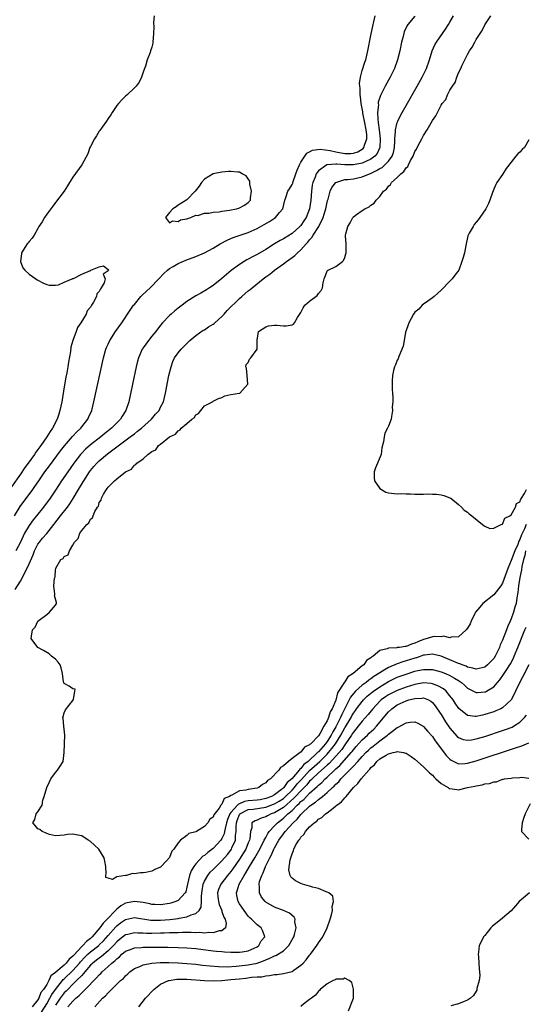
# Model space of a CAD drawing. Units: inches. Extents: x 2517000 to 2520000, y 1557000 to 1560000.
# Drawn here: x 2517761 to 2517876, y 1557872 to 1558096 of the extents above; entities that cross this region are included whole.
import ezdxf

# ---------------------------------------------------------------- set-up
doc = ezdxf.new("R2010")
doc.units = ezdxf.units.IN
doc.header["$MEASUREMENT"] = 0
doc.layers.add('LD25171557_2ft', color=64, linetype='Continuous')

msp = doc.modelspace()

# ---------------------------------------------------------------- linework, layer by layer
at = {"layer": 'LD25171557_2ft'}
for points, elevation in [([(2517791.54, 1558097), (2517791.4, 1558095.4), (2517791.46, 1558094.54), (2517791.35, 1558093), (2517791.25, 1558091), (2517791.19, 1558090.81), (2517791, 1558089.9), (2517790.71, 1558089), (2517790.62, 1558088.62), (2517789.94, 1558087), (2517789.54, 1558085.54), (2517789.31, 1558085), (2517789, 1558084.18), (2517788.6, 1558083), (2517788.08, 1558081.92), (2517787.38, 1558081), (2517787, 1558080.59), (2517785.37, 1558079), (2517785, 1558078.71), (2517784.13, 1558077.87), (2517783.42, 1558077), (2517783, 1558076.54), (2517781.97, 1558075), (2517781.6, 1558074.4), (2517781, 1558073.57), (2517780.63, 1558073), (2517779.66, 1558071.66), (2517779.13, 1558070.87), (2517779, 1558070.71), (2517778.36, 1558069.64), (2517777.92, 1558069), (2517777, 1558067.25), (2517776.87, 1558067), (2517776.42, 1558065.58), (2517775, 1558063), (2517773, 1558060.23), (2517772.17, 1558059), (2517771.75, 1558058.25), (2517770.98, 1558057.02), (2517769.27, 1558054.72), (2517769, 1558054.47), (2517768.42, 1558053.58), (2517767.95, 1558053), (2517767, 1558051.75), (2517766.47, 1558051), (2517765.97, 1558050.03), (2517765.23, 1558049), (2517765, 1558048.55), (2517764.11, 1558047), (2517763.68, 1558046.32), (2517763, 1558045.57), (2517762.76, 1558045.24), (2517762.53, 1558045), (2517761.24, 1558043), (2517761.23, 1558042.77), (2517761.04, 1558041), (2517761.57, 1558039.57), (2517762, 1558039), (2517763, 1558038.07), (2517764.55, 1558037), (2517764.8, 1558036.8), (2517765, 1558036.71), (2517766.11, 1558036.11), (2517767, 1558035.74), (2517767.58, 1558035.57), (2517769, 1558035.6), (2517769.68, 1558035.68), (2517771, 1558036.25), (2517772.8, 1558037), (2517772.91, 1558037.09), (2517773, 1558037.09), (2517773.12, 1558037.12), (2517775, 1558038.07), (2517777, 1558038.97), (2517777.04, 1558038.96), (2517777.09, 1558039), (2517779, 1558039.81), (2517780, 1558040), (2517781, 1558039.2), (2517781.1, 1558039.1), (2517781, 1558038.83), (2517779.92, 1558038.08), (2517780.35, 1558037), (2517780.12, 1558036.12), (2517779.45, 1558035), (2517779.25, 1558034.75), (2517779, 1558034.15), (2517778.41, 1558033.59), (2517778.36, 1558033), (2517777.71, 1558031.71), (2517777.26, 1558031), (2517777.15, 1558030.85), (2517777, 1558030.56), (2517776.27, 1558029.73), (2517776.01, 1558029), (2517774.81, 1558027), (2517774.06, 1558025.94), (2517773.71, 1558025), (2517772.99, 1558023), (2517772.54, 1558021.46), (2517772.43, 1558020.43), (2517771.96, 1558018.04), (2517771.82, 1558017), (2517771.58, 1558015.58), (2517771.39, 1558014.61), (2517771, 1558012.44), (2517770.43, 1558009), (2517770.03, 1558007), (2517769.79, 1558006.21), (2517769.38, 1558005), (2517768.32, 1558003), (2517767.76, 1558002.24), (2517767.05, 1558001), (2517765.66, 1557999), (2517765, 1557998.09), (2517764.51, 1557997.49), (2517764.23, 1557997), (2517762.78, 1557995), (2517762.01, 1557993.99), (2517761, 1557992.49), (2517759, 1557989.64)], 6300), ([(2517759.62, 1557983), (2517760.91, 1557985.09), (2517763.83, 1557989), (2517764.31, 1557989.69), (2517765.2, 1557991), (2517766.59, 1557993), (2517767.61, 1557994.39), (2517770.18, 1557997.82), (2517771.05, 1557998.95), (2517772.91, 1558001.09), (2517773.86, 1558002.14), (2517774.8, 1558003), (2517775, 1558003.27), (2517776.36, 1558005), (2517776.55, 1558005.45), (2517777.27, 1558007), (2517777.79, 1558009), (2517779.97, 1558019), (2517780.51, 1558021), (2517780.64, 1558021.36), (2517781, 1558022.17), (2517781.37, 1558023), (2517782.68, 1558025), (2517784.12, 1558027), (2517786.08, 1558029.92), (2517786.83, 1558031), (2517787, 1558031.22), (2517788.51, 1558033), (2517788.74, 1558033.26), (2517789.76, 1558034.24), (2517790.61, 1558035), (2517792.59, 1558037), (2517793.74, 1558038.26), (2517794.55, 1558039), (2517795, 1558039.37), (2517795.85, 1558039.85), (2517797, 1558040.55), (2517798.03, 1558041), (2517798.72, 1558041.28), (2517801, 1558042.15), (2517803, 1558043), (2517805, 1558044.06), (2517806.6, 1558045), (2517808.15, 1558045.85), (2517809, 1558046.21), (2517809.54, 1558046.46), (2517813, 1558047.63), (2517815, 1558048.53), (2517816.59, 1558049.41), (2517817.86, 1558050.14), (2517819.22, 1558051), (2517820.14, 1558052.14), (2517820.86, 1558053), (2517821.36, 1558055), (2517821.6, 1558055.6), (2517822.06, 1558057), (2517822.44, 1558057.56), (2517823, 1558058.52), (2517823.14, 1558058.86), (2517823.24, 1558059.24), (2517823.87, 1558061), (2517824.16, 1558061.84), (2517824.66, 1558063), (2517825, 1558063.66), (2517826.34, 1558065.66), (2517827, 1558065.97), (2517827.63, 1558066.37), (2517829.37, 1558066.63), (2517831.67, 1558066.33), (2517833, 1558065.98), (2517835, 1558065.63), (2517836.37, 1558065.63), (2517837, 1558065.71), (2517837.99, 1558066.01), (2517839.21, 1558066.79), (2517839.39, 1558067), (2517839.49, 1558067.49), (2517840.06, 1558069), (2517840.04, 1558069.96), (2517839.91, 1558071), (2517839.54, 1558073), (2517839.16, 1558074.84), (2517839.13, 1558075.13), (2517838.76, 1558077), (2517838.59, 1558078.59), (2517838.5, 1558079), (2517838.5, 1558080.5), (2517838.42, 1558081), (2517838.39, 1558081.61), (2517838.61, 1558083), (2517839, 1558084.55), (2517839.58, 1558086.42), (2517839.79, 1558087), (2517840.28, 1558089), (2517841, 1558092.5), (2517841.49, 1558095), (2517841.66, 1558095.66), (2517841.95, 1558097)], 6298), ([(2517759.79, 1557966.21), (2517761, 1557968.09), (2517762.04, 1557969.96), (2517763, 1557972.06), (2517763.88, 1557974.12), (2517764.24, 1557975), (2517765, 1557976.5), (2517765.34, 1557977), (2517766.07, 1557977.93), (2517767.02, 1557978.98), (2517768.65, 1557981), (2517770.15, 1557983), (2517771.73, 1557985), (2517772.27, 1557985.73), (2517773.05, 1557986.95), (2517774.24, 1557989), (2517775.29, 1557990.71), (2517775.45, 1557991), (2517776.74, 1557993), (2517777, 1557993.35), (2517777.74, 1557994.26), (2517778.41, 1557995), (2517779, 1557995.56), (2517780.89, 1557997.11), (2517786.08, 1558001), (2517787, 1558001.71), (2517787.74, 1558002.26), (2517788.66, 1558003), (2517790.92, 1558005), (2517791.86, 1558006.14), (2517792.63, 1558007), (2517793, 1558007.76), (2517793.63, 1558009), (2517794.13, 1558011), (2517794.9, 1558015), (2517795.37, 1558017), (2517795.82, 1558018.18), (2517796.18, 1558019), (2517797, 1558020.15), (2517797.65, 1558021), (2517799.33, 1558022.67), (2517799.69, 1558023), (2517801, 1558024.08), (2517802.7, 1558025.3), (2517803, 1558025.43), (2517803.94, 1558026.06), (2517805, 1558026.69), (2517805.18, 1558026.82), (2517805.37, 1558027), (2517807, 1558028.43), (2517807.53, 1558029), (2517808.21, 1558029.79), (2517811, 1558032.57), (2517811.51, 1558033), (2517812.28, 1558033.72), (2517813, 1558034.33), (2517813.4, 1558034.6), (2517813.86, 1558035), (2517816.37, 1558037), (2517817, 1558037.47), (2517817.91, 1558038.09), (2517818.99, 1558039), (2517821, 1558040.45), (2517821.71, 1558041), (2517822.49, 1558041.51), (2517823, 1558041.91), (2517823.64, 1558042.36), (2517824.26, 1558043), (2517825, 1558043.64), (2517826.21, 1558045), (2517826.6, 1558045.4), (2517827, 1558045.96), (2517827.51, 1558046.49), (2517827.78, 1558047), (2517829.09, 1558049), (2517829.15, 1558049.15), (2517830.09, 1558051), (2517830.55, 1558052.55), (2517830.7, 1558053), (2517831, 1558054.5), (2517831.1, 1558054.9), (2517831.21, 1558055.21), (2517831.69, 1558057), (2517832.1, 1558057.9), (2517832.95, 1558059), (2517833, 1558059.04), (2517835, 1558059.67), (2517835.7, 1558059.7), (2517837, 1558059.88), (2517839, 1558060.28), (2517840.66, 1558061), (2517840.92, 1558061.08), (2517842.29, 1558061.71), (2517843, 1558062.17), (2517843.54, 1558062.46), (2517844.16, 1558063), (2517845, 1558063.85), (2517845.86, 1558065), (2517846.13, 1558065.87), (2517846.37, 1558067), (2517846.46, 1558068.46), (2517846.46, 1558069), (2517846.63, 1558070.63), (2517846.6, 1558071), (2517847, 1558072.66), (2517847.12, 1558073), (2517847.72, 1558074.28), (2517848.13, 1558075), (2517849, 1558076.54), (2517851.57, 1558081), (2517852.69, 1558083), (2517853.65, 1558085), (2517854.37, 1558087), (2517854.98, 1558089.02), (2517855.59, 1558090.41), (2517855.93, 1558091), (2517858.03, 1558093.97), (2517858.67, 1558095), (2517859, 1558095.54), (2517859.82, 1558097)], 6294), ([(2517851, 1558096.97), (2517849.37, 1558095), (2517849.22, 1558094.78), (2517848.6, 1558093.4), (2517848.48, 1558093), (2517848.33, 1558092.33), (2517847.98, 1558091), (2517847.56, 1558089), (2517847.07, 1558087), (2517846.35, 1558085), (2517845.37, 1558083), (2517844.26, 1558081), (2517843.15, 1558078.85), (2517842.67, 1558077.33), (2517842.65, 1558077), (2517842.68, 1558076.68), (2517842.5, 1558075), (2517842.53, 1558073.47), (2517842.67, 1558072.67), (2517842.84, 1558071), (2517843.1, 1558069), (2517843.04, 1558067), (2517842.4, 1558065.6), (2517841.89, 1558065), (2517841, 1558064.34), (2517839.8, 1558063.8), (2517839, 1558063.39), (2517837, 1558063.02), (2517835, 1558063.07), (2517833.17, 1558063.17), (2517833, 1558063.2), (2517831, 1558063.02), (2517830.94, 1558063), (2517829, 1558061.67), (2517828.68, 1558061.32), (2517828.5, 1558061), (2517828.24, 1558060.24), (2517827.72, 1558059), (2517827.59, 1558058.41), (2517827.42, 1558057), (2517827.28, 1558055), (2517827, 1558053), (2517826.18, 1558051), (2517825.7, 1558050.3), (2517825, 1558049.23), (2517824.79, 1558049), (2517823, 1558047.4), (2517821, 1558046.16), (2517820.24, 1558045.76), (2517818.99, 1558045.01), (2517817, 1558043.76), (2517815, 1558042.58), (2517813.95, 1558042.05), (2517813, 1558041.51), (2517812.66, 1558041.34), (2517812.09, 1558041), (2517811, 1558040.3), (2517809.09, 1558038.91), (2517807, 1558037.1), (2517805, 1558035.49), (2517804.15, 1558035), (2517803.46, 1558034.54), (2517802.21, 1558033.79), (2517801, 1558033.16), (2517799, 1558031.83), (2517797.92, 1558031), (2517797, 1558030.33), (2517796.26, 1558029.74), (2517795.39, 1558029), (2517795, 1558028.64), (2517793.46, 1558027), (2517793, 1558026.45), (2517791.88, 1558025), (2517791, 1558023.96), (2517790.22, 1558023), (2517789, 1558021.3), (2517788.8, 1558021), (2517787.94, 1558019), (2517787.74, 1558018.26), (2517787.42, 1558017), (2517786.55, 1558013), (2517785.71, 1558009), (2517785.08, 1558007), (2517784.25, 1558005.75), (2517783.82, 1558005), (2517783, 1558004.2), (2517781.81, 1558003), (2517780.24, 1558001.76), (2517779.34, 1558001), (2517777, 1557999.18), (2517775.83, 1557998.17), (2517775, 1557997.3), (2517774.73, 1557997), (2517773.22, 1557995), (2517771.79, 1557993), (2517770.39, 1557991), (2517769, 1557988.83), (2517767.76, 1557987), (2517766.24, 1557985), (2517764.68, 1557983), (2517763.93, 1557982.07), (2517763, 1557980.82), (2517761.96, 1557979), (2517761.63, 1557978.37), (2517761, 1557976.97), (2517759.99, 1557975)], 6296), ([(2517876.39, 1557981), (2517876, 1557980), (2517875.36, 1557978.64), (2517875, 1557977.59), (2517874.77, 1557977.23), (2517874.48, 1557976.48), (2517873.8, 1557975), (2517873, 1557972.8), (2517872.21, 1557971), (2517871, 1557967.66), (2517870.6, 1557967), (2517869, 1557964.98), (2517866.49, 1557963), (2517865.85, 1557962.15), (2517864.88, 1557961), (2517864.72, 1557960.72), (2517863.82, 1557959), (2517863.61, 1557958.39), (2517863, 1557957.37), (2517862.74, 1557957), (2517861, 1557955.37), (2517859.3, 1557955.3), (2517859, 1557955.18), (2517857.51, 1557955.51), (2517857, 1557955.42), (2517855.46, 1557955.46), (2517855, 1557955.39), (2517853.83, 1557955), (2517853, 1557954.8), (2517851.71, 1557954.29), (2517851, 1557953.94), (2517850.25, 1557953.75), (2517849, 1557953.2), (2517848.79, 1557953.21), (2517847.54, 1557953), (2517847, 1557952.94), (2517846.9, 1557952.9), (2517845, 1557952.84), (2517844.66, 1557952.66), (2517843, 1557952.31), (2517841.51, 1557951), (2517841.17, 1557950.83), (2517841, 1557950.63), (2517839.98, 1557950.02), (2517839.33, 1557949), (2517839, 1557948.77), (2517836.97, 1557947), (2517835.72, 1557946.28), (2517835, 1557945.13), (2517834.92, 1557945.08), (2517834.82, 1557944.82), (2517833.38, 1557942.62), (2517833, 1557940.99), (2517832.14, 1557939), (2517831.69, 1557938.31), (2517831.32, 1557937), (2517831, 1557936.24), (2517830.26, 1557935), (2517829.39, 1557933.39), (2517829, 1557932.82), (2517827.25, 1557931), (2517827.1, 1557930.9), (2517827, 1557930.76), (2517825.79, 1557930.21), (2517825, 1557929.12), (2517824.91, 1557929.09), (2517824.83, 1557929), (2517823, 1557927.66), (2517822.15, 1557927), (2517821, 1557925.96), (2517820.38, 1557925.62), (2517819.98, 1557925), (2517818.07, 1557923), (2517817.4, 1557922.6), (2517817, 1557922.1), (2517816.26, 1557921.74), (2517815.43, 1557921), (2517815, 1557920.88), (2517813, 1557920.61), (2517812.44, 1557920.44), (2517811, 1557920.29), (2517809.28, 1557919.28), (2517809, 1557919.22), (2517808.72, 1557919), (2517807.48, 1557918.52), (2517807, 1557917.27), (2517806.73, 1557917), (2517806.36, 1557916.36), (2517805.17, 1557914.83), (2517805, 1557914.3), (2517804.2, 1557913.8), (2517803.78, 1557913), (2517803, 1557912.17), (2517801.19, 1557911), (2517801.05, 1557910.95), (2517801, 1557910.9), (2517799.44, 1557910.56), (2517799, 1557910.1), (2517797.57, 1557909), (2517797, 1557908.38), (2517796.04, 1557907), (2517795.52, 1557906.48), (2517795, 1557905.11), (2517794.34, 1557904.34), (2517793, 1557902.85), (2517791.68, 1557902.32), (2517791, 1557901.92), (2517789.63, 1557901.63), (2517789, 1557901.54), (2517788.44, 1557901.57), (2517787, 1557901.36), (2517786.57, 1557901.43), (2517785.23, 1557901), (2517785, 1557900.98), (2517784.95, 1557900.95), (2517783, 1557900.65), (2517782.02, 1557900.02), (2517781, 1557900.36), (2517780.49, 1557900.49), (2517780.51, 1557901), (2517780.56, 1557901.44), (2517780.46, 1557903), (2517780.23, 1557904.23), (2517780.11, 1557905), (2517778.9, 1557907), (2517777.89, 1557907.89), (2517777, 1557908.72), (2517776.48, 1557909), (2517775, 1557910), (2517774.13, 1557910.13), (2517773, 1557910.42), (2517771.72, 1557910.28), (2517771, 1557910.17), (2517769, 1557910.04), (2517767.67, 1557910.33), (2517767, 1557910.52), (2517766.7, 1557910.7), (2517766, 1557911), (2517765.42, 1557911.42), (2517765, 1557911.61), (2517764.34, 1557912.34), (2517763.82, 1557913), (2517764.29, 1557913.71), (2517764.63, 1557915), (2517765, 1557915.48), (2517765.93, 1557917), (2517766.13, 1557918.13), (2517766.46, 1557919), (2517767, 1557921), (2517767.65, 1557922.35), (2517767.98, 1557923), (2517769, 1557924.45), (2517769.49, 1557925), (2517770.11, 1557925.89), (2517770.77, 1557927), (2517771.02, 1557929), (2517771.08, 1557930.92), (2517771.09, 1557931.09), (2517771.16, 1557933), (2517770.9, 1557935), (2517770.76, 1557936.76), (2517770.72, 1557937), (2517770.75, 1557937.25), (2517771, 1557938.06), (2517771.26, 1557938.74), (2517773, 1557940.88), (2517773.14, 1557941.14), (2517773.42, 1557943), (2517773.46, 1557943.46), (2517773, 1557943.5), (2517772.12, 1557944.12), (2517771, 1557944.74), (2517770.91, 1557944.91), (2517770.88, 1557945), (2517770.87, 1557945.13), (2517770.57, 1557947), (2517770.3, 1557948.3), (2517770.06, 1557949), (2517769.65, 1557949.65), (2517769, 1557950.28), (2517768.13, 1557951), (2517767.54, 1557951.54), (2517766.26, 1557952.26), (2517765, 1557953), (2517763.49, 1557955), (2517763.51, 1557955.51), (2517763.76, 1557957), (2517764.4, 1557957.6), (2517765, 1557959), (2517767, 1557960.49), (2517767.63, 1557961), (2517769, 1557962.65), (2517769.25, 1557963), (2517769.22, 1557963.22), (2517768.81, 1557964.81), (2517768.82, 1557965), (2517768.88, 1557965.12), (2517768.64, 1557967), (2517768.8, 1557968.8), (2517768.94, 1557969.06), (2517769, 1557970.64), (2517769.05, 1557971), (2517769.07, 1557971.07), (2517770.2, 1557973), (2517770.73, 1557973.27), (2517771, 1557973.7), (2517771.91, 1557974.09), (2517772.19, 1557975), (2517773, 1557976.32), (2517773.38, 1557977), (2517774.18, 1557977.82), (2517774.54, 1557979), (2517775, 1557979.67), (2517776.14, 1557981), (2517776.64, 1557981.36), (2517777, 1557982.21), (2517777.48, 1557982.52), (2517777.62, 1557983), (2517777.99, 1557983.99), (2517778.62, 1557985), (2517778.79, 1557985.21), (2517779, 1557986.05), (2517779.41, 1557986.59), (2517779.48, 1557987), (2517779.95, 1557987.95), (2517780.62, 1557989), (2517780.81, 1557989.19), (2517781, 1557989.56), (2517782.5, 1557991), (2517783, 1557991.43), (2517785, 1557993.06), (2517786.37, 1557993.63), (2517787, 1557994.52), (2517787.34, 1557994.66), (2517787.56, 1557995), (2517789, 1557996.02), (2517790.11, 1557997), (2517791, 1557997.65), (2517791.93, 1557998.07), (2517792.54, 1557999), (2517793, 1557999.33), (2517795, 1558001), (2517796.39, 1558001.61), (2517797, 1558002.41), (2517797.43, 1558002.57), (2517797.71, 1558003), (2517799, 1558004.03), (2517800.13, 1558005), (2517800.64, 1558005.36), (2517801, 1558006), (2517801.67, 1558006.33), (2517802.15, 1558007), (2517803, 1558008.09), (2517804.84, 1558009), (2517805, 1558009.11), (2517806.23, 1558009.77), (2517807, 1558009.98), (2517807.62, 1558010.38), (2517809, 1558010.65), (2517811.02, 1558010.98), (2517811.04, 1558011), (2517812.88, 1558013), (2517812.76, 1558015), (2517812.63, 1558016.63), (2517812.45, 1558017), (2517812.52, 1558017.48), (2517813, 1558017.95), (2517813.29, 1558018.71), (2517813.57, 1558019), (2517815, 1558021), (2517815.04, 1558022.96), (2517815.06, 1558023.06), (2517815.35, 1558025), (2517817, 1558026.12), (2517817.65, 1558026.35), (2517819, 1558026.45), (2517819.55, 1558026.45), (2517821, 1558026.29), (2517821.68, 1558026.32), (2517823, 1558026.56), (2517823.29, 1558026.71), (2517823.55, 1558027), (2517824.24, 1558028.24), (2517824.87, 1558029.14), (2517825, 1558029.37), (2517825.55, 1558030.45), (2517825.92, 1558031), (2517827, 1558031.94), (2517828.75, 1558033.25), (2517829, 1558033.66), (2517829.62, 1558034.38), (2517829.9, 1558035), (2517830.1, 1558036.1), (2517830.32, 1558037), (2517831, 1558038.75), (2517831.1, 1558038.9), (2517831.23, 1558039), (2517833, 1558039.86), (2517834.51, 1558041), (2517834.76, 1558041.24), (2517835, 1558041.87), (2517835.29, 1558042.71), (2517835.35, 1558043), (2517835.36, 1558043.36), (2517835.34, 1558045), (2517835.22, 1558046.78), (2517835.22, 1558047), (2517835.28, 1558047.28), (2517835.69, 1558049), (2517836.22, 1558049.78), (2517836.85, 1558051), (2517837, 1558051.18), (2517837.73, 1558051.73), (2517839, 1558052.63), (2517839.61, 1558053), (2517840.56, 1558053.44), (2517841, 1558053.86), (2517841.7, 1558054.3), (2517842.15, 1558055), (2517843, 1558055.78), (2517843.86, 1558057), (2517844.54, 1558057.46), (2517845, 1558058.14), (2517845.47, 1558058.53), (2517845.67, 1558059), (2517847, 1558060.13), (2517847.81, 1558061), (2517848.51, 1558061.49), (2517849, 1558062.37), (2517849.37, 1558062.63), (2517849.53, 1558063), (2517850.05, 1558064.05), (2517850.63, 1558065), (2517851, 1558066.04), (2517851.38, 1558066.62), (2517851.55, 1558067), (2517852.12, 1558068.12), (2517852.6, 1558069), (2517852.76, 1558069.24), (2517853, 1558069.73), (2517853.84, 1558071), (2517855, 1558073.12), (2517855.8, 1558074.2), (2517856.14, 1558075), (2517857, 1558076.63), (2517857.25, 1558077), (2517858.04, 1558077.96), (2517858.46, 1558079), (2517859, 1558080.07), (2517859.57, 1558081), (2517860.18, 1558081.82), (2517860.58, 1558083), (2517861, 1558084), (2517861.47, 1558085), (2517861.78, 1558085.78), (2517862.38, 1558087), (2517863, 1558088.18), (2517863.49, 1558089), (2517864.11, 1558089.89), (2517864.66, 1558091), (2517865, 1558091.61), (2517865.9, 1558093), (2517866.35, 1558093.65), (2517867, 1558094.93), (2517868.35, 1558097)], 6292), ([(2517877, 1558068.73), (2517876.04, 1558067), (2517875.5, 1558066.5), (2517875, 1558065.93), (2517874.47, 1558065.53), (2517874.08, 1558065), (2517873, 1558063.62), (2517871.83, 1558062.17), (2517871, 1558060.84), (2517869.75, 1558059), (2517869.47, 1558058.53), (2517869, 1558057.51), (2517868.69, 1558056.69), (2517868.1, 1558055), (2517867.8, 1558054.2), (2517867.18, 1558053), (2517865.84, 1558051), (2517865.48, 1558050.52), (2517864.58, 1558049.42), (2517864.29, 1558049), (2517863.42, 1558047.42), (2517863.17, 1558047), (2517863.12, 1558046.88), (2517862.61, 1558044.61), (2517862.31, 1558043), (2517862.07, 1558041.93), (2517861.75, 1558041), (2517861.03, 1558039), (2517860.14, 1558037.86), (2517859.5, 1558037), (2517859, 1558036.51), (2517857, 1558034.46), (2517856.25, 1558033.75), (2517855.4, 1558033), (2517855, 1558032.67), (2517853.96, 1558031.96), (2517853, 1558031.27), (2517852.71, 1558031), (2517851.88, 1558030.12), (2517851, 1558029.41), (2517850.7, 1558029), (2517849.6, 1558027), (2517849.47, 1558026.53), (2517849, 1558025.27), (2517848.89, 1558024.89), (2517848.55, 1558023), (2517848.35, 1558021.65), (2517847.33, 1558019.33), (2517847.2, 1558018.8), (2517847, 1558018.51), (2517846.58, 1558017.42), (2517846.36, 1558017), (2517846.1, 1558016.1), (2517845.89, 1558015), (2517845.81, 1558013.81), (2517845.84, 1558011.84), (2517845.91, 1558011), (2517846.02, 1558009.98), (2517845.97, 1558009), (2517845.84, 1558007.84), (2517845.94, 1558007), (2517845.67, 1558005.67), (2517845.57, 1558005), (2517845, 1558003.47), (2517844.8, 1558003), (2517844.18, 1558001.82), (2517843.98, 1558001), (2517843.83, 1557999.83), (2517843.48, 1557998.52), (2517843.29, 1557997), (2517842.05, 1557993.95), (2517841.73, 1557993), (2517841.69, 1557991.69), (2517841.81, 1557991), (2517843, 1557989.21), (2517843.38, 1557989), (2517844.35, 1557988.35), (2517845, 1557988.21), (2517847, 1557988.04), (2517848.05, 1557988.05), (2517849, 1557988.01), (2517850.01, 1557988.01), (2517851, 1557987.94), (2517851.95, 1557987.95), (2517853, 1557987.92), (2517853.98, 1557987.98), (2517855, 1557987.91), (2517855.91, 1557987.91), (2517857, 1557987.8), (2517857.63, 1557987.63), (2517859, 1557987.13), (2517859.2, 1557987), (2517861, 1557985.55), (2517861.64, 1557985), (2517862.25, 1557984.25), (2517863, 1557983.86), (2517863.43, 1557983.43), (2517864.03, 1557983), (2517866.48, 1557981), (2517866.74, 1557980.75), (2517867, 1557980.64), (2517868.09, 1557980.09), (2517869, 1557980.14), (2517870.68, 1557981), (2517871, 1557981.12), (2517871.55, 1557982.45), (2517872.69, 1557983), (2517873, 1557983.23), (2517873.96, 1557985), (2517874.23, 1557985.77), (2517875, 1557986.17), (2517875.18, 1557986.82), (2517875.34, 1557987), (2517876.06, 1557988.06), (2517876.49, 1557989)], 6290), ([(2517876.28, 1557975), (2517876.09, 1557973.91), (2517875.8, 1557973), (2517875.42, 1557971.42), (2517875.33, 1557970.67), (2517874.95, 1557968.95), (2517874.66, 1557967), (2517874.53, 1557965.47), (2517874.28, 1557964.28), (2517874.09, 1557963), (2517873.86, 1557962.14), (2517873.53, 1557961), (2517873, 1557959.5), (2517872.78, 1557959), (2517872.19, 1557957.81), (2517871.92, 1557957), (2517871, 1557954.64), (2517870.46, 1557953.54), (2517870.29, 1557953), (2517869.35, 1557951), (2517869, 1557950.48), (2517868.3, 1557949.7), (2517867.62, 1557949), (2517867, 1557948.48), (2517866.36, 1557948.36), (2517865, 1557947.99), (2517864.27, 1557948.27), (2517863, 1557948.51), (2517862.68, 1557948.68), (2517861.82, 1557949), (2517861.27, 1557949.27), (2517861, 1557949.34), (2517860.45, 1557949.55), (2517859, 1557950.17), (2517857, 1557950.96), (2517855.37, 1557951.37), (2517855, 1557951.43), (2517853.24, 1557951.24), (2517853, 1557951.19), (2517851.37, 1557950.63), (2517851, 1557950.54), (2517849, 1557949.91), (2517848.27, 1557949.73), (2517847, 1557949.27), (2517845, 1557948.37), (2517841.68, 1557946.32), (2517841, 1557945.82), (2517840.49, 1557945.51), (2517839.88, 1557945), (2517839, 1557944.34), (2517837.48, 1557943), (2517837, 1557942.47), (2517836.33, 1557941.67), (2517836.01, 1557941), (2517835.05, 1557939.05), (2517834.31, 1557937.69), (2517834.06, 1557937), (2517833.08, 1557935), (2517833, 1557934.85), (2517832.28, 1557933.72), (2517831.95, 1557933), (2517831, 1557931.51), (2517830.6, 1557931), (2517829, 1557929.16), (2517828.9, 1557929.1), (2517828.83, 1557929), (2517826.67, 1557927), (2517825.71, 1557926.29), (2517825, 1557925.37), (2517824.77, 1557925.23), (2517824.63, 1557925), (2517822.91, 1557923), (2517821.86, 1557922.14), (2517821.1, 1557921), (2517821, 1557920.91), (2517820.55, 1557920.55), (2517819, 1557919.39), (2517818.32, 1557919), (2517817, 1557918.49), (2517815.74, 1557918.26), (2517815, 1557918.15), (2517813, 1557917.96), (2517812.17, 1557917.83), (2517811, 1557917.33), (2517810.74, 1557917.26), (2517810.54, 1557917), (2517809, 1557915.3), (2517808.78, 1557915), (2517808.25, 1557913.75), (2517808.03, 1557913), (2517807.7, 1557911.7), (2517807.61, 1557911), (2517807.51, 1557910.49), (2517807, 1557909.42), (2517806.72, 1557909), (2517805, 1557907.15), (2517803.78, 1557906.22), (2517803, 1557905.56), (2517802.66, 1557905.34), (2517801, 1557903.61), (2517800.55, 1557903), (2517799.98, 1557902.02), (2517799.61, 1557901), (2517799.14, 1557899), (2517799, 1557898.27), (2517798.73, 1557897.27), (2517798.59, 1557897), (2517797, 1557895.23), (2517796.5, 1557895), (2517795.35, 1557894.65), (2517795, 1557894.57), (2517793, 1557894.3), (2517791.65, 1557894.35), (2517791, 1557894.39), (2517790.5, 1557894.5), (2517789, 1557894.78), (2517787, 1557895.07), (2517785, 1557894.67), (2517783.94, 1557894.06), (2517783, 1557893.29), (2517782.71, 1557893), (2517780.82, 1557891), (2517779.88, 1557890.12), (2517779.12, 1557889), (2517777.4, 1557887), (2517777, 1557886.62), (2517776.05, 1557885.95), (2517775.26, 1557885), (2517775, 1557884.77), (2517773.2, 1557882.8), (2517773, 1557882.54), (2517772.1, 1557881.9), (2517771.48, 1557881), (2517771, 1557880.55), (2517769.07, 1557878.93), (2517769, 1557878.83), (2517767.92, 1557878.08), (2517767.52, 1557877), (2517767, 1557876.1), (2517766.3, 1557875), (2517765.7, 1557874.3), (2517765.23, 1557873), (2517765, 1557872.61), (2517763.71, 1557871)], 6294), ([(2517765.8, 1557869.8), (2517767, 1557871.68), (2517767.75, 1557873), (2517768.17, 1557873.83), (2517769.02, 1557875), (2517770.59, 1557877), (2517770.75, 1557877.25), (2517771, 1557877.44), (2517773, 1557879.34), (2517774.46, 1557881), (2517774.69, 1557881.31), (2517775.67, 1557882.33), (2517776.35, 1557883), (2517777, 1557883.57), (2517778.87, 1557885), (2517779, 1557885.13), (2517779.93, 1557886.07), (2517781, 1557887.32), (2517782.74, 1557889.26), (2517783, 1557889.51), (2517783.85, 1557890.15), (2517785, 1557890.97), (2517787, 1557891.37), (2517790.79, 1557890.79), (2517791, 1557890.77), (2517793, 1557890.75), (2517795.1, 1557890.9), (2517797, 1557891.15), (2517797.2, 1557891.2), (2517799, 1557891.51), (2517799.98, 1557891.98), (2517801, 1557892.28), (2517801.78, 1557893), (2517802.26, 1557893.74), (2517802.36, 1557895), (2517802.35, 1557896.35), (2517802.5, 1557897.5), (2517802.73, 1557899), (2517803, 1557899.67), (2517803.74, 1557901), (2517804.3, 1557901.7), (2517805, 1557902.35), (2517805.64, 1557903), (2517807, 1557904.3), (2517808.23, 1557905.77), (2517809, 1557906.78), (2517809.14, 1557907), (2517809.24, 1557907.24), (2517810.06, 1557909), (2517810.09, 1557910.09), (2517810.25, 1557911), (2517810.21, 1557912.21), (2517810.29, 1557913), (2517810.47, 1557913.53), (2517811, 1557914.86), (2517811.05, 1557914.95), (2517811.09, 1557915), (2517813, 1557915.99), (2517814.11, 1557916.11), (2517817, 1557916.54), (2517818.79, 1557917.21), (2517819, 1557917.29), (2517820.06, 1557917.94), (2517821, 1557918.54), (2517821.52, 1557919), (2517823, 1557920.44), (2517823.52, 1557921), (2517824.16, 1557921.84), (2517825.13, 1557922.87), (2517827, 1557924.89), (2517828.08, 1557925.92), (2517829.32, 1557927), (2517831, 1557928.65), (2517831.33, 1557929), (2517832.09, 1557929.91), (2517832.88, 1557931), (2517834.13, 1557933), (2517835, 1557934.61), (2517835.16, 1557934.84), (2517836.44, 1557937), (2517836.63, 1557937.37), (2517837, 1557938.01), (2517837.43, 1557938.57), (2517837.73, 1557939), (2517839, 1557940.68), (2517839.29, 1557941), (2517840.16, 1557941.84), (2517841.24, 1557942.76), (2517841.55, 1557943), (2517843, 1557944.02), (2517845, 1557945.23), (2517847, 1557946.17), (2517849, 1557946.91), (2517851, 1557947.53), (2517851.7, 1557947.7), (2517853, 1557947.97), (2517853.98, 1557947.98), (2517855, 1557947.93), (2517857, 1557947.39), (2517858, 1557947), (2517859, 1557946.58), (2517860.04, 1557945.96), (2517861, 1557945.43), (2517861.65, 1557945), (2517862.36, 1557944.36), (2517863, 1557943.72), (2517863.46, 1557943.46), (2517865, 1557942.67), (2517865.29, 1557942.71), (2517867, 1557942.82), (2517867.13, 1557942.87), (2517867.35, 1557943), (2517869, 1557944.03), (2517869.83, 1557945), (2517870.38, 1557945.62), (2517871.21, 1557946.79), (2517871.97, 1557947.97), (2517872.68, 1557949), (2517872.8, 1557949.2), (2517873.49, 1557950.51), (2517873.7, 1557951), (2517874.52, 1557953), (2517876.13, 1557957), (2517876.38, 1557957.62)], 6296), ([(2517876.98, 1557949.02), (2517875.67, 1557946.33), (2517874.9, 1557944.9), (2517874, 1557943), (2517873.69, 1557942.31), (2517872.97, 1557941.03), (2517871, 1557939.21), (2517870.61, 1557939), (2517869.5, 1557938.5), (2517869, 1557938.31), (2517867, 1557937.65), (2517866.44, 1557937.56), (2517865, 1557937.2), (2517864.75, 1557937.25), (2517863, 1557937.45), (2517861.06, 1557939.06), (2517860.23, 1557940.23), (2517859.72, 1557941), (2517859, 1557941.97), (2517858.14, 1557943), (2517857.53, 1557943.53), (2517856.25, 1557944.25), (2517855, 1557944.68), (2517854.73, 1557944.73), (2517853, 1557944.88), (2517851, 1557944.54), (2517849, 1557943.92), (2517847, 1557943.16), (2517845, 1557942.15), (2517844.3, 1557941.7), (2517843.34, 1557941), (2517843, 1557940.69), (2517841.39, 1557939), (2517840.34, 1557937.66), (2517839, 1557936.16), (2517838.11, 1557935), (2517837, 1557933.69), (2517836.74, 1557933.26), (2517836.57, 1557933), (2517835.2, 1557931), (2517835, 1557930.73), (2517834.33, 1557929.67), (2517833.76, 1557929), (2517833, 1557928.16), (2517831.47, 1557926.53), (2517831, 1557926.15), (2517829, 1557924.38), (2517827.55, 1557923), (2517827.29, 1557922.71), (2517827, 1557922.46), (2517826.34, 1557921.66), (2517825, 1557920.29), (2517823.81, 1557919), (2517823.43, 1557918.57), (2517821, 1557916.47), (2517819.71, 1557915.71), (2517819, 1557915.27), (2517818.24, 1557915), (2517817.41, 1557914.59), (2517817, 1557914.33), (2517815.93, 1557914.07), (2517815, 1557913.6), (2517814.54, 1557913.46), (2517813.81, 1557913), (2517813.82, 1557911.82), (2517813.5, 1557911), (2517813.35, 1557909.35), (2517813.24, 1557909), (2517813, 1557908.45), (2517812.43, 1557907), (2517811.9, 1557906.1), (2517811, 1557904.66), (2517809.5, 1557902.5), (2517809, 1557901.85), (2517808.27, 1557901), (2517806.73, 1557899), (2517806.22, 1557897.78), (2517805.99, 1557897), (2517806.07, 1557896.07), (2517806.19, 1557895), (2517806.32, 1557894.32), (2517806.93, 1557893), (2517806.93, 1557892.93), (2517807, 1557892.79), (2517807.45, 1557891.45), (2517807.75, 1557891), (2517807.99, 1557890.01), (2517807.79, 1557889), (2517807, 1557888.38), (2517806.36, 1557888.36), (2517805, 1557887.9), (2517803.98, 1557887.98), (2517803, 1557887.85), (2517801.95, 1557887.95), (2517801, 1557887.91), (2517799.98, 1557887.98), (2517799, 1557887.95), (2517797.97, 1557887.97), (2517797, 1557887.93), (2517795.92, 1557887.92), (2517795, 1557887.87), (2517793.84, 1557887.84), (2517793, 1557887.79), (2517791, 1557887.75), (2517789.77, 1557887.77), (2517789, 1557887.82), (2517787.83, 1557887.83), (2517787, 1557887.89), (2517785.51, 1557887.51), (2517785, 1557887.4), (2517783.63, 1557886.37), (2517783, 1557885.86), (2517782.22, 1557885), (2517781, 1557883.78), (2517779.51, 1557882.49), (2517779, 1557882.13), (2517778.37, 1557881.63), (2517777.5, 1557881), (2517777, 1557880.51), (2517775.72, 1557879), (2517775.41, 1557878.59), (2517775, 1557878.2), (2517773.83, 1557877), (2517773, 1557876.21), (2517771.8, 1557875), (2517771.43, 1557874.57), (2517771, 1557874.19), (2517770.1, 1557873), (2517769, 1557871.39)], 6298), ([(2517771.8, 1557871), (2517773, 1557872.33), (2517773.67, 1557873), (2517774.4, 1557873.6), (2517775, 1557874.23), (2517775.43, 1557874.57), (2517775.8, 1557875), (2517778.39, 1557877.61), (2517779, 1557878.33), (2517779.36, 1557878.64), (2517779.66, 1557879), (2517781, 1557880.18), (2517781.89, 1557881), (2517782.53, 1557881.47), (2517783, 1557882), (2517783.58, 1557882.42), (2517784.16, 1557883), (2517785, 1557883.69), (2517786.09, 1557884.09), (2517787, 1557884.46), (2517788.56, 1557884.56), (2517789, 1557884.61), (2517792.64, 1557884.64), (2517794.62, 1557884.62), (2517797, 1557884.57), (2517799, 1557884.47), (2517801, 1557884.29), (2517805, 1557883.81), (2517805.74, 1557883.74), (2517807, 1557883.6), (2517807.58, 1557883.58), (2517809, 1557883.45), (2517809.48, 1557883.48), (2517811, 1557883.46), (2517811.59, 1557883.59), (2517813, 1557883.81), (2517815, 1557884.73), (2517815.43, 1557885), (2517815.96, 1557886.04), (2517816.8, 1557887), (2517816.3, 1557888.3), (2517815.92, 1557889), (2517815, 1557889.68), (2517813.75, 1557891), (2517813.35, 1557891.35), (2517813, 1557891.72), (2517812.42, 1557892.42), (2517811, 1557894.53), (2517810.72, 1557895), (2517810.39, 1557896.39), (2517810.29, 1557897), (2517810.5, 1557897.5), (2517810.91, 1557899), (2517812.06, 1557901), (2517812.44, 1557901.56), (2517813.27, 1557903), (2517814.49, 1557905), (2517815.42, 1557906.58), (2517816.33, 1557908.33), (2517816.66, 1557909), (2517816.74, 1557909.26), (2517817, 1557909.63), (2517817.46, 1557910.54), (2517817.8, 1557911), (2517819, 1557912.33), (2517819.63, 1557913), (2517821, 1557914.04), (2517821.52, 1557914.48), (2517822.02, 1557915), (2517823, 1557915.82), (2517824.18, 1557917), (2517824.62, 1557917.38), (2517825, 1557917.81), (2517825.67, 1557918.33), (2517826.28, 1557919), (2517827, 1557919.74), (2517828.73, 1557921.27), (2517829, 1557921.57), (2517829.79, 1557922.21), (2517830.53, 1557923), (2517831, 1557923.41), (2517832.68, 1557925), (2517832.86, 1557925.14), (2517833, 1557925.3), (2517833.91, 1557926.09), (2517836.51, 1557929), (2517836.73, 1557929.27), (2517837, 1557929.64), (2517837.62, 1557930.38), (2517839, 1557931.92), (2517840.2, 1557933), (2517840.6, 1557933.4), (2517841.63, 1557934.37), (2517842.26, 1557935), (2517845, 1557938.31), (2517845.75, 1557939), (2517847, 1557939.85), (2517849, 1557940.79), (2517849.65, 1557941), (2517850.72, 1557941.27), (2517851, 1557941.37), (2517852.61, 1557941.39), (2517853, 1557941.45), (2517853.37, 1557941.37), (2517854.14, 1557941), (2517854.69, 1557940.69), (2517855, 1557940.42), (2517855.65, 1557939.65), (2517856.1, 1557939), (2517857, 1557937.66), (2517858.03, 1557936.03), (2517859, 1557934.58), (2517860.69, 1557932.69), (2517861, 1557932.42), (2517862.01, 1557932.01), (2517863, 1557931.8), (2517863.9, 1557931.9), (2517865, 1557932.1), (2517867, 1557932.7), (2517871, 1557934.02), (2517871.73, 1557934.27), (2517873.18, 1557934.82), (2517873.51, 1557935), (2517875, 1557935.91), (2517876.03, 1557937), (2517876.45, 1557937.55)], 6300), ([(2517777.96, 1557871), (2517779.75, 1557873), (2517780.45, 1557873.55), (2517781, 1557874.23), (2517781.41, 1557874.59), (2517781.78, 1557875), (2517783.84, 1557877), (2517784.49, 1557877.51), (2517785, 1557878.1), (2517785.48, 1557878.52), (2517786, 1557879), (2517787, 1557879.73), (2517788.25, 1557880.25), (2517789, 1557880.63), (2517791, 1557881), (2517792.9, 1557881.1), (2517794.89, 1557881.1), (2517797, 1557881.05), (2517799, 1557880.92), (2517801, 1557880.71), (2517802.52, 1557880.52), (2517804.33, 1557880.33), (2517806.19, 1557880.19), (2517808.16, 1557880.16), (2517810.26, 1557880.26), (2517813, 1557880.57), (2517815.02, 1557881), (2517816.49, 1557881.51), (2517817, 1557881.76), (2517817.92, 1557882.08), (2517819, 1557882.67), (2517819.26, 1557882.74), (2517821, 1557883.81), (2517822.23, 1557885), (2517823.25, 1557886.75), (2517823.37, 1557887), (2517823.56, 1557887.55), (2517823.91, 1557889), (2517823.61, 1557890.39), (2517823.67, 1557891), (2517823.47, 1557891.47), (2517823, 1557891.82), (2517822.41, 1557892.41), (2517821.01, 1557893.01), (2517819, 1557893.76), (2517817, 1557894.86), (2517816.84, 1557895), (2517816.04, 1557896.04), (2517815.57, 1557897), (2517815.58, 1557898.42), (2517815.48, 1557899), (2517815.59, 1557899.59), (2517816.06, 1557901), (2517816.41, 1557901.59), (2517816.89, 1557903), (2517817.89, 1557905), (2517818.3, 1557905.7), (2517818.84, 1557907), (2517819, 1557907.31), (2517819.98, 1557909), (2517821, 1557910.44), (2517821.43, 1557911), (2517823.24, 1557913), (2517824.18, 1557913.82), (2517825, 1557914.89), (2517825.11, 1557915), (2517827, 1557916.76), (2517827.3, 1557917), (2517828.34, 1557917.66), (2517829, 1557918.27), (2517829.96, 1557919), (2517831, 1557919.87), (2517832.2, 1557921), (2517832.63, 1557921.37), (2517833, 1557921.79), (2517833.64, 1557922.36), (2517834.12, 1557923), (2517836.09, 1557925), (2517836.58, 1557925.42), (2517837, 1557925.92), (2517838.01, 1557927), (2517839, 1557928.12), (2517839.83, 1557929), (2517840.42, 1557929.58), (2517841, 1557930.11), (2517841.52, 1557930.48), (2517843, 1557931.69), (2517844.78, 1557933), (2517845, 1557933.2), (2517845.92, 1557933.92), (2517847, 1557934.73), (2517847.21, 1557934.79), (2517849, 1557935.78), (2517849.94, 1557935.94), (2517851, 1557935.99), (2517851.7, 1557935.7), (2517852.89, 1557935), (2517853, 1557934.94), (2517853.88, 1557933.88), (2517855, 1557932.65), (2517855.66, 1557931.66), (2517858.23, 1557928.23), (2517859, 1557927.48), (2517859.27, 1557927.27), (2517861, 1557926.47), (2517862.5, 1557926.51), (2517863, 1557926.56), (2517865, 1557927.11), (2517873.95, 1557930.05), (2517875.43, 1557930.57), (2517877, 1557931.25)], 6302), ([(2517788.04, 1557871), (2517789.56, 1557873), (2517791.47, 1557875), (2517793, 1557876.17), (2517794.79, 1557877), (2517794.95, 1557877.05), (2517796.7, 1557877.3), (2517797, 1557877.31), (2517797.29, 1557877.29), (2517799, 1557877.3), (2517803, 1557877), (2517804.97, 1557876.97), (2517807, 1557877.06), (2517809, 1557877.23), (2517811, 1557877.43), (2517812.45, 1557877.55), (2517813.75, 1557877.75), (2517815, 1557877.84), (2517816.11, 1557877.89), (2517817, 1557878.11), (2517817.87, 1557878.13), (2517819, 1557878.4), (2517819.6, 1557878.4), (2517821, 1557878.61), (2517823, 1557879.1), (2517823.4, 1557879.4), (2517825, 1557880.49), (2517825.53, 1557881), (2517826.24, 1557881.76), (2517827, 1557882.79), (2517827.18, 1557883), (2517828.63, 1557885), (2517828.78, 1557885.22), (2517829, 1557885.58), (2517829.98, 1557887), (2517831, 1557889), (2517831.68, 1557891), (2517831.98, 1557891.98), (2517832.19, 1557893), (2517832.12, 1557893.88), (2517832.46, 1557895), (2517832.26, 1557896.26), (2517831.36, 1557897), (2517831, 1557897.19), (2517830.75, 1557897.25), (2517829, 1557897.99), (2517827.67, 1557898.33), (2517827, 1557898.57), (2517825.39, 1557899), (2517825, 1557899.14), (2517823.75, 1557899.75), (2517823, 1557900.37), (2517822.68, 1557900.68), (2517822.55, 1557901), (2517822.28, 1557902.28), (2517822.56, 1557904.56), (2517822.7, 1557905), (2517822.81, 1557905.19), (2517823, 1557905.91), (2517823.35, 1557906.65), (2517823.41, 1557907), (2517823.8, 1557907.8), (2517824.51, 1557909), (2517824.75, 1557909.25), (2517825, 1557909.68), (2517825.69, 1557910.31), (2517826.09, 1557911), (2517827, 1557912.03), (2517828.05, 1557913), (2517828.63, 1557913.37), (2517829, 1557913.78), (2517829.82, 1557914.18), (2517830.6, 1557915), (2517831, 1557915.26), (2517832.36, 1557916.36), (2517833, 1557916.83), (2517833.17, 1557917), (2517834.26, 1557917.74), (2517835, 1557918.66), (2517835.19, 1557918.81), (2517835.31, 1557919), (2517837.03, 1557921), (2517838.03, 1557921.97), (2517838.76, 1557923), (2517840.52, 1557925), (2517840.77, 1557925.23), (2517841, 1557925.56), (2517841.77, 1557926.23), (2517842.37, 1557927), (2517843, 1557927.55), (2517844.43, 1557928.43), (2517845, 1557928.74), (2517846.04, 1557929), (2517846.84, 1557929.16), (2517847, 1557929.24), (2517848.43, 1557929), (2517848.9, 1557928.9), (2517849, 1557928.85), (2517850.14, 1557928.14), (2517851, 1557927.47), (2517853, 1557925.74), (2517853.36, 1557925.36), (2517853.74, 1557925), (2517854.37, 1557924.37), (2517855, 1557923.83), (2517855.38, 1557923.38), (2517855.82, 1557923), (2517857, 1557921.91), (2517858.63, 1557921), (2517858.84, 1557920.84), (2517859, 1557920.77), (2517860.57, 1557920.57), (2517861, 1557920.53), (2517863.03, 1557921), (2517864.69, 1557921.31), (2517865, 1557921.43), (2517866.38, 1557921.62), (2517867, 1557921.88), (2517868.06, 1557921.94), (2517869, 1557922.36), (2517869.66, 1557922.34), (2517871, 1557922.9), (2517871.12, 1557922.88), (2517871.47, 1557923), (2517873, 1557923.19), (2517873.27, 1557923.27), (2517875, 1557923.31), (2517875.41, 1557923.41), (2517877, 1557923.16)], 6304), ([(2517877.29, 1557917.29), (2517876.21, 1557915), (2517875.84, 1557914.16), (2517875.47, 1557913), (2517875.37, 1557911.37), (2517875.38, 1557911), (2517877, 1557909.23)], 6304), ([(2517877.18, 1557897), (2517874.84, 1557895), (2517873.94, 1557894.06), (2517873, 1557892.94), (2517871, 1557891.25), (2517868.64, 1557889.36), (2517868.33, 1557889), (2517867, 1557887.29), (2517866.71, 1557887), (2517866.16, 1557885.84), (2517865.67, 1557885), (2517865.52, 1557883.52), (2517865.49, 1557883), (2517865.56, 1557882.44), (2517865.64, 1557881), (2517865.66, 1557879.66), (2517865.75, 1557879), (2517865.82, 1557878.18), (2517865.67, 1557877), (2517865.18, 1557875.18), (2517865.16, 1557874.84), (2517865, 1557874.6), (2517864.42, 1557873.58), (2517863.72, 1557873), (2517863, 1557872.52), (2517862.25, 1557872.25), (2517861, 1557871.68), (2517859.24, 1557871.24)], 6306), ([(2517835.87, 1557870.14), (2517837.01, 1557873), (2517837.01, 1557874.99), (2517837.03, 1557875.03), (2517837, 1557875.05), (2517836.59, 1557876.59), (2517836.02, 1557877), (2517835, 1557877.58), (2517834.67, 1557877.33), (2517833, 1557877.36), (2517832.81, 1557877.19), (2517832.36, 1557877), (2517831, 1557876.24), (2517829.44, 1557875), (2517829.27, 1557874.73), (2517829, 1557874.58), (2517828.35, 1557873.65), (2517827.39, 1557873), (2517827, 1557872.67), (2517825.61, 1557871.61), (2517825, 1557871.12)], 6306)]:
    msp.add_lwpolyline(points, dxfattribs=dict(at, elevation=elevation))
at = {"layer": 'LD25171557_2ft', "elevation": 6300}
msp.add_lwpolyline([(2517809, 1558061.54), (2517808.48, 1558061.52), (2517807, 1558061.37), (2517805, 1558060.99), (2517803, 1558059.74), (2517802.32, 1558059), (2517801.8, 1558058.2), (2517800.87, 1558057), (2517799, 1558055.05), (2517797, 1558053.81), (2517796.53, 1558053.47), (2517795.79, 1558053), (2517795, 1558052.18), (2517794.1, 1558051), (2517795, 1558049.77), (2517795.72, 1558050.28), (2517797, 1558050.08), (2517797.54, 1558050.46), (2517799, 1558050.73), (2517799.17, 1558050.83), (2517799.87, 1558051), (2517801, 1558051.57), (2517801.51, 1558051.51), (2517803, 1558052.02), (2517803.98, 1558051.98), (2517805, 1558052.26), (2517806.32, 1558052.32), (2517807, 1558052.49), (2517808.68, 1558052.68), (2517810.29, 1558053), (2517810.83, 1558053.17), (2517811, 1558053.2), (2517812.15, 1558053.85), (2517813, 1558054.43), (2517813.47, 1558055), (2517813.52, 1558055.52), (2517813.75, 1558057), (2517813.36, 1558058.64), (2517813.33, 1558059), (2517813.32, 1558059.32), (2517813, 1558059.85), (2517812.5, 1558060.5), (2517811.6, 1558061), (2517811, 1558061.36), (2517810.62, 1558061.38)], close=True, dxfattribs=at)

doc.saveas('drawing.dxf')
